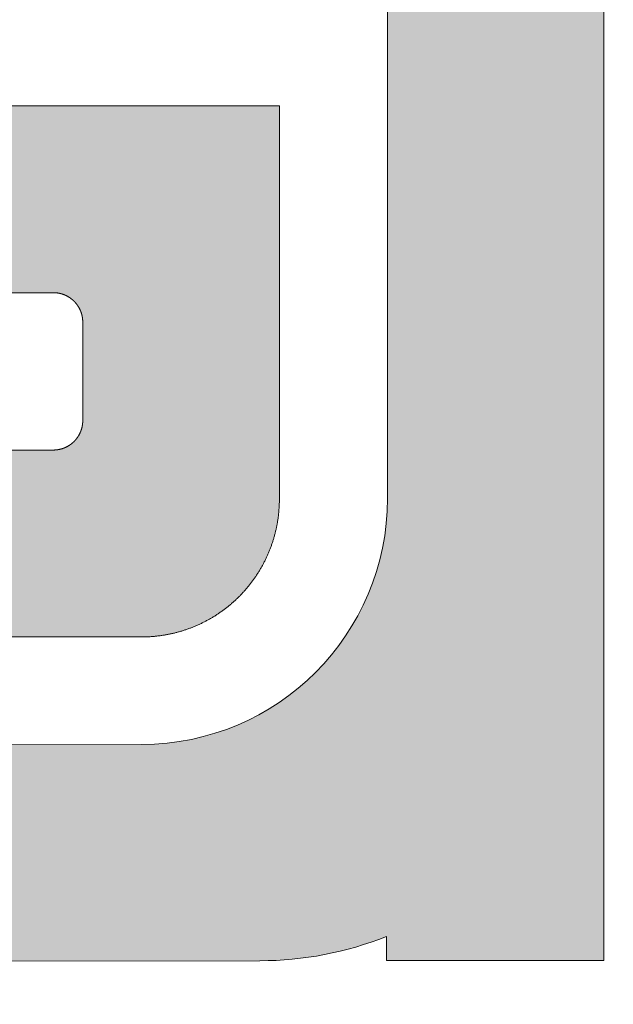
# Model space of a CAD drawing. Units: millimetres. Extents: x -143 to 235, y -102 to 121.
# Drawn here: x 76 to 78, y -83 to -80 of the extents above; entities that cross this region are included whole.
import ezdxf
from ezdxf.enums import TextEntityAlignment as Align

# ---------------------------------------------------------------- set-up
doc = ezdxf.new("R2010")
doc.units = ezdxf.units.MM
doc.layers.add('None', color=7, linetype='Continuous', lineweight=5)
doc.styles.add('Verdana', font='verdana.ttf')
doc.styles.add('Verdana (bold)', font='verdanab.ttf')

# ---------------------------------------------------------------- blocks, each defined once
blk = doc.blocks.new('B1')
at = {"layer": 'None', "color": 7, "style": 'Verdana'}
for tag, p in [('Remarks', (-154.0732322628958, 45.93557291666666)), ('Modifications', (-154.0732322296316, 40.07670588651582))]:
    blk.add_attdef(tag, text='', height=2.555572916666666, dxfattribs=at).set_placement(p, align=Align.TOP_LEFT)
at = {"layer": 'None', "color": 7, "style": 'Verdana (bold)'}
for height, p in [(2.555572916666666, (-1.800000000000011, 40.43557291666666)), (3.0647328125, (-1.3, 39.74143281249999))]:
    blk.add_attdef('Vers.', text='', height=height, dxfattribs=at).set_placement(p, align=Align.TOP_RIGHT)
at = {"color": 255, "linetype": 'Continuous', "lineweight": 25}
blk.add_wipeout([(-184.86, 33.16), (0, 33.16), (0, 0), (-184.86, 0)], dxfattribs=at).dxf.layer = 'None'
at = {"layer": 'None', "color": 7, "style": 'Verdana (bold)'}
blk.add_attdef('Draw._no.', text='', height=3.576354166666666, dxfattribs=at).set_placement((-17.49999999999999, 29.66585416666667), align=Align.TOP_CENTER)
at = {"layer": 'None', "color": 7, "style": 'Verdana'}
for tag, height, p in [('Case', 3.06234375, (-133.13, 26.26487678592367)), ('Scale', 2.555572916666666, (-46.21680619239095, 19.95557291666668)), ('Subject', 2.55396412037037, (-133.13, 19.2549858964781)), ('Subject_B', 2.55396412037037, (-133.13, 14.7549858964781)), ('Date', 2.043171296296296, (-51.13154046183433, 11.16094907407407))]:
    blk.add_attdef(tag, text='', height=height, dxfattribs=at).set_placement(p, align=Align.TOP_LEFT)
at = {"layer": 'None', "color": 7}
for tag, height, style, p in [('Case_no.', 3.0647328125, 'Verdana (bold)', (-2.486757576753073, 20.5709328125)), ('Rev._date', 2.043171296296296, 'Verdana', (-3.274259361848735, 11.47349285230286))]:
    blk.add_attdef(tag, text='', height=height, dxfattribs=dict(at, style=style)).set_placement(p, align=Align.TOP_RIGHT)
at = {"color": 255, "linetype": 'Continuous', "lineweight": 25}
blk.add_wipeout([(-184.86, 33.160000000000004), (-147.68, 33.160000000000004), (-147.68, 8.159999999999997), (-184.86, 8.159999999999997)], dxfattribs=at).dxf.layer = 'None'
at = {"layer": 'None', "linetype": 'Continuous', "lineweight": 0}
h = blk.add_hatch(color=7, dxfattribs=at)
edge = h.paths.add_edge_path()
edge.add_arc((-161.9781, 21.21470195501659), 0.7999980449834083, 89.99999999999972, 179.992977597839)
edge.add_line((-162.7780980389746, 21.21480000600802), (-162.7782, 20.3829))
edge.add_arc((-161.9787996004498, 20.38270019965005), 0.799400424519049, 179.985679621169, 270.0429754317544)
edge.add_line((-161.9782, 19.5833), (-159.1714897677262, 19.58509009304371))
edge.add_arc((-159.172, 20.38508993033309), 0.8000000000000068, 270.036542697302, 359.9999999999994)
edge.add_line((-158.372, 20.38508993033308), (-158.372, 20.3851))
edge.add_line((-158.372, 20.3851), (-158.372, 23.2627))
edge.add_arc((-159.172, 23.2627), 0.800000000000006, 3.816665617756191e-13, 90.00000000000038)
edge.add_line((-159.172, 24.0627), (-163.2164, 24.0627))
edge.add_line((-163.2164, 24.0627), (-163.0229, 24.7662))
edge.add_line((-163.0229, 24.7662), (-158.788, 24.7662))
edge.add_arc((-158.788, 23.64619999999999), 1.120000000000003, 1.1368683772161603e-13, 90.00000000000011, ccw=False)
edge.add_line((-157.668, 23.6462), (-157.668, 18.8821))
edge.add_line((-157.668, 18.8821), (-158.3752, 18.8821))
edge.add_line((-158.3752, 18.8821), (-158.3752, 18.9603))
edge.add_arc((-158.7878074437888, 19.99971340412412), 1.118313519252488, 270.0259984234641, 291.65118822999153, ccw=False)
edge.add_line((-158.7873, 18.8814), (-162.3616, 18.8794))
edge.add_arc((-162.3622994703221, 19.99935191002338), 1.119952128451815, 179.9924131648336, 270.03578429732715, ccw=False)
edge.add_line((-163.4822515889554, 19.9995002087679), (-163.4820482786004, 21.53490000981718))
edge.add_arc((-162.3621, 21.53475171158113), 1.119948288418867, 90.00000000000011, 179.9924131648334, ccw=False)
edge.add_line((-162.3621, 22.6547), (-159.548, 22.6547))
edge.add_arc((-159.548, 22.7747), 0.1200000000000045, 270, 359.9999999999984)
edge.add_line((-159.428, 22.7747), (-159.428, 22.8867))
edge.add_arc((-159.548, 22.8867), 0.1200000000000028, 8.481479150569181e-13, 90.00000000000085)
edge.add_line((-159.548, 23.0067), (-163.4824, 23.0067))
edge.add_line((-163.4824, 23.0067), (-163.3056, 23.7107))
edge.add_line((-163.3056, 23.7107), (-159.204, 23.7107))
edge.add_arc((-159.204, 23.23069999999999), 0.4800000000000093, 1.0231815394945443e-12, 89.99999999999773, ccw=False)
edge.add_line((-158.724, 23.2307), (-158.724, 22.0147))
edge.add_line((-158.724, 22.0147), (-161.9781, 22.0147))
edge.add_line((-161.9781, 22.0147), (-161.9781, 22.0147))
blk.add_hatch(color=7, dxfattribs=at).paths.add_polyline_path([(-158.724, 21.6627), (-158.724, 20.3746), (-158.7241, 20.3719), (-158.7242, 20.3691), (-158.7243, 20.3664), (-158.7244, 20.3636), (-158.7245, 20.3609), (-158.7246, 20.3581), (-158.7248, 20.3554), (-158.725, 20.3526), (-158.7252, 20.3499), (-158.7254, 20.3471), (-158.7256, 20.3444), (-158.7259, 20.3417), (-158.7261, 20.3389), (-158.7264, 20.3362), (-158.7267, 20.3335), (-158.727, 20.3307), (-158.7273, 20.328), (-158.7277, 20.3253), (-158.728, 20.3225), (-158.7284, 20.3198), (-158.7288, 20.3171), (-158.7292, 20.3144), (-158.7296, 20.3117), (-158.7301, 20.309), (-158.7305, 20.3062), (-158.731, 20.3035), (-158.7315, 20.3008), (-158.732, 20.2981), (-158.7326, 20.2954), (-158.7331, 20.2927), (-158.7337, 20.2901), (-158.7342, 20.2874), (-158.7348, 20.2847), (-158.7354, 20.282), (-158.7361, 20.2793), (-158.7367, 20.2766), (-158.7374, 20.274), (-158.738, 20.2713), (-158.7387, 20.2686), (-158.7394, 20.266), (-158.7402, 20.2633), (-158.7409, 20.2607), (-158.7417, 20.258), (-158.7424, 20.2554), (-158.7432, 20.2528), (-158.744, 20.2501), (-158.7449, 20.2475), (-158.7457, 20.2449), (-158.7465, 20.2423), (-158.7474, 20.2397), (-158.7483, 20.2371), (-158.7492, 20.2345), (-158.7501, 20.2319), (-158.7511, 20.2293), (-158.752, 20.2267), (-158.753, 20.2242), (-158.754, 20.2216), (-158.7549, 20.219), (-158.756, 20.2165), (-158.757, 20.2139), (-158.758, 20.2114), (-158.7591, 20.2088), (-158.7602, 20.2063), (-158.7613, 20.2038), (-158.7624, 20.2013), (-158.7635, 20.1988), (-158.7646, 20.1963), (-158.7658, 20.1938), (-158.7669, 20.1913), (-158.7681, 20.1888), (-158.7693, 20.1863), (-158.7705, 20.1838), (-158.7718, 20.1814), (-158.773, 20.1789), (-158.7743, 20.1765), (-158.7755, 20.174), (-158.7768, 20.1716), (-158.7781, 20.1692), (-158.7794, 20.1668), (-158.7808, 20.1644), (-158.7821, 20.162), (-158.7835, 20.1596), (-158.7849, 20.1572), (-158.7863, 20.1548), (-158.7877, 20.1525), (-158.7891, 20.1501), (-158.7905, 20.1478), (-158.792, 20.1454), (-158.7934, 20.1431), (-158.7949, 20.1408), (-158.7964, 20.1385), (-158.7979, 20.1362), (-158.7994, 20.1339), (-158.801, 20.1316), (-158.8025, 20.1293), (-158.8041, 20.1271), (-158.8057, 20.1248), (-158.8072, 20.1226), (-158.8088, 20.1204), (-158.8105, 20.1181), (-158.8121, 20.1159), (-158.8137, 20.1137), (-158.8154, 20.1115), (-158.8171, 20.1093), (-158.8187, 20.1072), (-158.8204, 20.105), (-158.8222, 20.1029), (-158.8239, 20.1007), (-158.8256, 20.0986), (-158.8274, 20.0965), (-158.8291, 20.0943), (-158.8309, 20.0923), (-158.8327, 20.0902), (-158.8345, 20.0881), (-158.8363, 20.086), (-158.8381, 20.084), (-158.84, 20.0819), (-158.8418, 20.0799), (-158.8437, 20.0779), (-158.8456, 20.0759), (-158.8475, 20.0739), (-158.8494, 20.0719), (-158.8513, 20.0699), (-158.8532, 20.0679), (-158.8551, 20.066), (-158.8571, 20.0641), (-158.8591, 20.0621), (-158.861, 20.0602), (-158.863, 20.0583), (-158.865, 20.0564), (-158.867, 20.0545), (-158.869, 20.0527), (-158.8711, 20.0508), (-158.8731, 20.049), (-158.8752, 20.0472), (-158.8772, 20.0453), (-158.8793, 20.0435), (-158.8814, 20.0418), (-158.8835, 20.04), (-158.8856, 20.0382), (-158.8877, 20.0365), (-158.8898, 20.0347), (-158.892, 20.033), (-158.8941, 20.0313), (-158.8963, 20.0296), (-158.8985, 20.0279), (-158.9007, 20.0262), (-158.9029, 20.0246), (-158.9051, 20.0229), (-158.9073, 20.0213), (-158.9095, 20.0197), (-158.9117, 20.0181), (-158.914, 20.0165), (-158.9162, 20.0149), (-158.9185, 20.0133), (-158.9208, 20.0118), (-158.923, 20.0103), (-158.9253, 20.0087), (-158.9276, 20.0072), (-158.9299, 20.0057), (-158.9323, 20.0043), (-158.9346, 20.0028), (-158.9369, 20.0014), (-158.9393, 19.9999), (-158.9416, 19.9985), (-158.944, 19.9971), (-158.9463, 19.9957), (-158.9487, 19.9943), (-158.9511, 19.993), (-158.9535, 19.9916), (-158.9559, 19.9903), (-158.9583, 19.989), (-158.9607, 19.9877), (-158.9632, 19.9864), (-158.9656, 19.9851), (-158.9681, 19.9838), (-158.9705, 19.9826), (-158.973, 19.9814), (-158.9754, 19.9801), (-158.9779, 19.9789), (-158.9804, 19.9778), (-158.9829, 19.9766), (-158.9854, 19.9754), (-158.9879, 19.9743), (-158.9904, 19.9732), (-158.9929, 19.9721), (-158.9954, 19.971), (-158.998, 19.9699), (-159.0005, 19.9689), (-159.003, 19.9678), (-159.0056, 19.9668), (-159.0081, 19.9658), (-159.0107, 19.9648), (-159.0133, 19.9638), (-159.0158, 19.9628), (-159.0184, 19.9619), (-159.021, 19.9609), (-159.0236, 19.96), (-159.0262, 19.9591), (-159.0288, 19.9582), (-159.0314, 19.9574), (-159.034, 19.9565), (-159.0366, 19.9557), (-159.0393, 19.9548), (-159.0419, 19.954), (-159.0445, 19.9532), (-159.0472, 19.9525), (-159.0498, 19.9517), (-159.0525, 19.951), (-159.0551, 19.9503), (-159.0578, 19.9495), (-159.0604, 19.9488), (-159.0631, 19.9482), (-159.0658, 19.9475), (-159.0684, 19.9469), (-159.0711, 19.9462), (-159.0738, 19.9456), (-159.0765, 19.945), (-159.0792, 19.9445), (-159.0819, 19.9439), (-159.0845, 19.9433), (-159.0872, 19.9428), (-159.0899, 19.9423), (-159.0927, 19.9418), (-159.0954, 19.9413), (-159.0981, 19.9409), (-159.1008, 19.9404), (-159.1035, 19.94), (-159.1062, 19.9396), (-159.1089, 19.9392), (-159.1117, 19.9388), (-159.1144, 19.9385), (-159.1171, 19.9381), (-159.1198, 19.9378), (-159.1226, 19.9375), (-159.1253, 19.9372), (-159.128, 19.9369), (-159.1308, 19.9366), (-159.1335, 19.9364), (-159.1363, 19.9362), (-159.139, 19.936), (-159.1417, 19.9358), (-159.1445, 19.9356), (-159.1472, 19.9354), (-159.15, 19.9353), (-159.1527, 19.9352), (-159.1555, 19.935), (-159.1582, 19.9349), (-159.161, 19.9349), (-159.1637, 19.9348), (-159.1665, 19.9348), (-159.1692, 19.9347), (-159.172, 19.9347), (-160.572753376, 19.9347), (-160.572753376, 20.5427), (-159.46, 20.5427), (-159.4594, 20.5427), (-159.4588, 20.5427), (-159.4582, 20.5428), (-159.4576, 20.5428), (-159.457, 20.5428), (-159.4564, 20.5428), (-159.4558, 20.5428), (-159.4553, 20.5429), (-159.4547, 20.5429), (-159.4541, 20.5429), (-159.4535, 20.543), (-159.4529, 20.543), (-159.4523, 20.543), (-159.4517, 20.5431), (-159.4511, 20.5431), (-159.4506, 20.5432), (-159.45, 20.5433), (-159.4494, 20.5433), (-159.4488, 20.5434), (-159.4482, 20.5435), (-159.4476, 20.5435), (-159.447, 20.5436), (-159.4465, 20.5437), (-159.4459, 20.5438), (-159.4453, 20.5439), (-159.4447, 20.544), (-159.4441, 20.5441), (-159.4435, 20.5442), (-159.443, 20.5443), (-159.4424, 20.5444), (-159.4418, 20.5445), (-159.4412, 20.5446), (-159.4407, 20.5447), (-159.4401, 20.5448), (-159.4395, 20.5449), (-159.4389, 20.5451), (-159.4384, 20.5452), (-159.4378, 20.5453), (-159.4372, 20.5455), (-159.4366, 20.5456), (-159.4361, 20.5458), (-159.4355, 20.5459), (-159.4349, 20.5461), (-159.4344, 20.5462), (-159.4338, 20.5464), (-159.4332, 20.5465), (-159.4327, 20.5467), (-159.4321, 20.5469), (-159.4315, 20.547), (-159.431, 20.5472), (-159.4304, 20.5474), (-159.4298, 20.5476), (-159.4293, 20.5478), (-159.4287, 20.548), (-159.4282, 20.5482), (-159.4276, 20.5484), (-159.4271, 20.5486), (-159.4265, 20.5488), (-159.426, 20.549), (-159.4254, 20.5492), (-159.4249, 20.5494), (-159.4243, 20.5496), (-159.4238, 20.5498), (-159.4232, 20.5501), (-159.4227, 20.5503), (-159.4221, 20.5505), (-159.4216, 20.5507), (-159.4211, 20.551), (-159.4205, 20.5512), (-159.42, 20.5515), (-159.4194, 20.5517), (-159.4189, 20.552), (-159.4184, 20.5522), (-159.4179, 20.5525), (-159.4173, 20.5527), (-159.4168, 20.553), (-159.4163, 20.5533), (-159.4157, 20.5535), (-159.4152, 20.5538), (-159.4147, 20.5541), (-159.4142, 20.5544), (-159.4137, 20.5546), (-159.4131, 20.5549), (-159.4126, 20.5552), (-159.4121, 20.5555), (-159.4116, 20.5558), (-159.4111, 20.5561), (-159.4106, 20.5564), (-159.4101, 20.5567), (-159.4096, 20.557), (-159.4091, 20.5573), (-159.4086, 20.5576), (-159.4081, 20.558), (-159.4076, 20.5583), (-159.4071, 20.5586), (-159.4066, 20.5589), (-159.4061, 20.5593), (-159.4056, 20.5596), (-159.4052, 20.5599), (-159.4047, 20.5603), (-159.4042, 20.5606), (-159.4037, 20.5609), (-159.4032, 20.5613), (-159.4028, 20.5616), (-159.4023, 20.562), (-159.4018, 20.5623), (-159.4014, 20.5627), (-159.4009, 20.5631), (-159.4004, 20.5634), (-159.4, 20.5638), (-159.3995, 20.5642), (-159.3991, 20.5645), (-159.3986, 20.5649), (-159.3981, 20.5653), (-159.3977, 20.5657), (-159.3973, 20.5661), (-159.3968, 20.5664), (-159.3964, 20.5668), (-159.3959, 20.5672), (-159.3955, 20.5676), (-159.3951, 20.568), (-159.3946, 20.5684), (-159.3942, 20.5688), (-159.3938, 20.5692), (-159.3933, 20.5696), (-159.3929, 20.57), (-159.3925, 20.5705), (-159.3921, 20.5709), (-159.3917, 20.5713), (-159.3912, 20.5717), (-159.3908, 20.5721), (-159.3904, 20.5726), (-159.39, 20.573), (-159.3896, 20.5734), (-159.3892, 20.5738), (-159.3888, 20.5743), (-159.3884, 20.5747), (-159.388, 20.5752), (-159.3877, 20.5756), (-159.3873, 20.576), (-159.3869, 20.5765), (-159.3865, 20.5769), (-159.3861, 20.5774), (-159.3857, 20.5779), (-159.3854, 20.5783), (-159.385, 20.5788), (-159.3846, 20.5792), (-159.3843, 20.5797), (-159.3839, 20.5802), (-159.3836, 20.5806), (-159.3832, 20.5811), (-159.3828, 20.5816), (-159.3825, 20.582), (-159.3821, 20.5825), (-159.3818, 20.583), (-159.3815, 20.5835), (-159.3811, 20.584), (-159.3808, 20.5844), (-159.3805, 20.5849), (-159.3801, 20.5854), (-159.3798, 20.5859), (-159.3795, 20.5864), (-159.3792, 20.5869), (-159.3789, 20.5874), (-159.3785, 20.5879), (-159.3782, 20.5884), (-159.3779, 20.5889), (-159.3776, 20.5894), (-159.3773, 20.5899), (-159.377, 20.5904), (-159.3767, 20.5909), (-159.3764, 20.5914), (-159.3761, 20.5919), (-159.3759, 20.5925), (-159.3756, 20.593), (-159.3753, 20.5935), (-159.375, 20.594), (-159.3747, 20.5945), (-159.3745, 20.5951), (-159.3742, 20.5956), (-159.3739, 20.5961), (-159.3737, 20.5966), (-159.3734, 20.5972), (-159.3732, 20.5977), (-159.3729, 20.5982), (-159.3727, 20.5988), (-159.3724, 20.5993), (-159.3722, 20.5999), (-159.372, 20.6004), (-159.3717, 20.6009), (-159.3715, 20.6015), (-159.3713, 20.602), (-159.371, 20.6026), (-159.3708, 20.6031), (-159.3706, 20.6037), (-159.3704, 20.6042), (-159.3702, 20.6048), (-159.37, 20.6053), (-159.3698, 20.6059), (-159.3696, 20.6064), (-159.3694, 20.607), (-159.3692, 20.6075), (-159.369, 20.6081), (-159.3688, 20.6086), (-159.3686, 20.6092), (-159.3684, 20.6098), (-159.3683, 20.6103), (-159.3681, 20.6109), (-159.3679, 20.6115), (-159.3678, 20.612), (-159.3676, 20.6126), (-159.3674, 20.6132), (-159.3673, 20.6137), (-159.3671, 20.6143), (-159.367, 20.6149), (-159.3668, 20.6154), (-159.3667, 20.616), (-159.3666, 20.6166), (-159.3664, 20.6171), (-159.3663, 20.6177), (-159.3662, 20.6183), (-159.366, 20.6189), (-159.3659, 20.6195), (-159.3658, 20.62), (-159.3657, 20.6206), (-159.3656, 20.6212), (-159.3655, 20.6218), (-159.3654, 20.6223), (-159.3653, 20.6229), (-159.3652, 20.6235), (-159.3651, 20.6241), (-159.365, 20.6247), (-159.3649, 20.6253), (-159.3648, 20.6258), (-159.3648, 20.6264), (-159.3647, 20.627), (-159.3646, 20.6276), (-159.3645, 20.6282), (-159.3645, 20.6288), (-159.3644, 20.6294), (-159.3644, 20.6299), (-159.3643, 20.6305), (-159.3643, 20.6311), (-159.3642, 20.6317), (-159.3642, 20.6323), (-159.3641, 20.6329), (-159.3641, 20.6335), (-159.3641, 20.6341), (-159.3641, 20.6346), (-159.364, 20.6352), (-159.364, 20.6358), (-159.364, 20.6364), (-159.364, 20.637), (-159.364, 20.6376), (-159.364, 20.6382), (-159.364, 20.6387), (-159.364, 20.7987), (-159.364, 20.9587), (-159.364, 20.9593), (-159.364, 20.9599), (-159.364, 20.9605), (-159.364, 20.9611), (-159.364, 20.9617), (-159.364, 20.9623), (-159.3641, 20.9628), (-159.3641, 20.9634), (-159.3641, 20.964), (-159.3641, 20.9646), (-159.3642, 20.9652), (-159.3642, 20.9658), (-159.3643, 20.9664), (-159.3643, 20.967), (-159.3644, 20.9675), (-159.3644, 20.9681), (-159.3645, 20.9687), (-159.3645, 20.9693), (-159.3646, 20.9699), (-159.3647, 20.9705), (-159.3648, 20.9711), (-159.3648, 20.9716), (-159.3649, 20.9722), (-159.365, 20.9728), (-159.3651, 20.9734), (-159.3652, 20.974), (-159.3653, 20.9745), (-159.3654, 20.9751), (-159.3655, 20.9757), (-159.3656, 20.9763), (-159.3657, 20.9769), (-159.3658, 20.9775), (-159.3659, 20.978), (-159.366, 20.9786), (-159.3662, 20.9792), (-159.3663, 20.9798), (-159.3664, 20.9803), (-159.3666, 20.9809), (-159.3667, 20.9815), (-159.3668, 20.982), (-159.367, 20.9826), (-159.3671, 20.9832), (-159.3673, 20.9838), (-159.3674, 20.9843), (-159.3676, 20.9849), (-159.3678, 20.9855), (-159.3679, 20.986), (-159.3681, 20.9866), (-159.3683, 20.9872), (-159.3684, 20.9877), (-159.3686, 20.9883), (-159.3688, 20.9888), (-159.369, 20.9894), (-159.3692, 20.99), (-159.3694, 20.9905), (-159.3696, 20.9911), (-159.3698, 20.9916), (-159.37, 20.9922), (-159.3702, 20.9927), (-159.3704, 20.9933), (-159.3706, 20.9938), (-159.3708, 20.9944), (-159.371, 20.9949), (-159.3713, 20.9955), (-159.3715, 20.996), (-159.3717, 20.9965), (-159.372, 20.9971), (-159.3722, 20.9976), (-159.3724, 20.9982), (-159.3727, 20.9987), (-159.3729, 20.9992), (-159.3732, 20.9998), (-159.3734, 21.0003), (-159.3737, 21.0008), (-159.3739, 21.0014), (-159.3742, 21.0019), (-159.3745, 21.0024), (-159.3747, 21.0029), (-159.375, 21.0035), (-159.3753, 21.004), (-159.3756, 21.0045), (-159.3759, 21.005), (-159.3761, 21.0055), (-159.3764, 21.006), (-159.3767, 21.0066), (-159.377, 21.0071), (-159.3773, 21.0076), (-159.3776, 21.0081), (-159.3779, 21.0086), (-159.3782, 21.0091), (-159.3785, 21.0096), (-159.3789, 21.0101), (-159.3792, 21.0106), (-159.3795, 21.0111), (-159.3798, 21.0116), (-159.3801, 21.0121), (-159.3805, 21.0125), (-159.3808, 21.013), (-159.3811, 21.0135), (-159.3815, 21.014), (-159.3818, 21.0145), (-159.3821, 21.015), (-159.3825, 21.0154), (-159.3828, 21.0159), (-159.3832, 21.0164), (-159.3836, 21.0169), (-159.3839, 21.0173), (-159.3843, 21.0178), (-159.3846, 21.0183), (-159.385, 21.0187), (-159.3854, 21.0192), (-159.3857, 21.0196), (-159.3861, 21.0201), (-159.3865, 21.0205), (-159.3869, 21.021), (-159.3873, 21.0214), (-159.3877, 21.0219), (-159.388, 21.0223), (-159.3884, 21.0228), (-159.3888, 21.0232), (-159.3892, 21.0236), (-159.3896, 21.0241), (-159.39, 21.0245), (-159.3904, 21.0249), (-159.3908, 21.0254), (-159.3912, 21.0258), (-159.3917, 21.0262), (-159.3921, 21.0266), (-159.3925, 21.027), (-159.3929, 21.0274), (-159.3933, 21.0279), (-159.3938, 21.0283), (-159.3942, 21.0287), (-159.3946, 21.0291), (-159.3951, 21.0295), (-159.3955, 21.0299), (-159.3959, 21.0303), (-159.3964, 21.0307), (-159.3968, 21.031), (-159.3973, 21.0314), (-159.3977, 21.0318), (-159.3981, 21.0322), (-159.3986, 21.0326), (-159.3991, 21.0329), (-159.3995, 21.0333), (-159.4, 21.0337), (-159.4004, 21.0341), (-159.4009, 21.0344), (-159.4014, 21.0348), (-159.4018, 21.0351), (-159.4023, 21.0355), (-159.4028, 21.0358), (-159.4032, 21.0362), (-159.4037, 21.0365), (-159.4042, 21.0369), (-159.4047, 21.0372), (-159.4052, 21.0376), (-159.4056, 21.0379), (-159.4061, 21.0382), (-159.4066, 21.0386), (-159.4071, 21.0389), (-159.4076, 21.0392), (-159.4081, 21.0395), (-159.4086, 21.0398), (-159.4091, 21.0402), (-159.4096, 21.0405), (-159.4101, 21.0408), (-159.4106, 21.0411), (-159.4111, 21.0414), (-159.4116, 21.0417), (-159.4121, 21.042), (-159.4126, 21.0423), (-159.4131, 21.0426), (-159.4137, 21.0428), (-159.4142, 21.0431), (-159.4147, 21.0434), (-159.4152, 21.0437), (-159.4157, 21.0439), (-159.4163, 21.0442), (-159.4168, 21.0445), (-159.4173, 21.0447), (-159.4179, 21.045), (-159.4184, 21.0453), (-159.4189, 21.0455), (-159.4194, 21.0458), (-159.42, 21.046), (-159.4205, 21.0463), (-159.4211, 21.0465), (-159.4216, 21.0467), (-159.4221, 21.047), (-159.4227, 21.0472), (-159.4232, 21.0474), (-159.4238, 21.0477), (-159.4243, 21.0479), (-159.4249, 21.0481), (-159.4254, 21.0483), (-159.426, 21.0485), (-159.4265, 21.0487), (-159.4271, 21.0489), (-159.4276, 21.0491), (-159.4282, 21.0493), (-159.4287, 21.0495), (-159.4293, 21.0497), (-159.4298, 21.0499), (-159.4304, 21.0501), (-159.431, 21.0503), (-159.4315, 21.0504), (-159.4321, 21.0506), (-159.4327, 21.0508), (-159.4332, 21.0509), (-159.4338, 21.0511), (-159.4344, 21.0513), (-159.4349, 21.0514), (-159.4355, 21.0516), (-159.4361, 21.0517), (-159.4366, 21.0519), (-159.4372, 21.052), (-159.4378, 21.0521), (-159.4384, 21.0523), (-159.4389, 21.0524), (-159.4395, 21.0525), (-159.4401, 21.0527), (-159.4407, 21.0528), (-159.4412, 21.0529), (-159.4418, 21.053), (-159.4424, 21.0531), (-159.443, 21.0532), (-159.4435, 21.0533), (-159.4441, 21.0534), (-159.4447, 21.0535), (-159.4453, 21.0536), (-159.4459, 21.0537), (-159.4465, 21.0538), (-159.447, 21.0539), (-159.4476, 21.0539), (-159.4482, 21.054), (-159.4488, 21.0541), (-159.4494, 21.0542), (-159.45, 21.0542), (-159.4506, 21.0543), (-159.4511, 21.0543), (-159.4517, 21.0544), (-159.4523, 21.0544), (-159.4529, 21.0545), (-159.4535, 21.0545), (-159.4541, 21.0546), (-159.4547, 21.0546), (-159.4553, 21.0546), (-159.4558, 21.0547), (-159.4564, 21.0547), (-159.457, 21.0547), (-159.4576, 21.0547), (-159.4582, 21.0547), (-159.4588, 21.0547), (-159.4594, 21.0547), (-159.46, 21.0547), (-160.572753376, 21.0547), (-160.572753376, 21.6627)])
at = {"layer": 'None', "color": 7, "linetype": 'Continuous', "lineweight": 9, "flags": 128}
for points in [[(-161.9782, 19.5833), (-159.1714897677262, 19.58509009304371, 0.4140267702293314), (-158.372, 20.38508993033308), (-158.372, 20.3851), (-158.372, 23.2627, 0.414213562373095), (-159.172, 24.0627), (-163.2164, 24.0627)], [(-163.0229, 24.7662), (-158.788, 24.7662, -0.414213562373095), (-157.668, 23.6462), (-157.668, 18.8821), (-158.3752, 18.8821), (-158.3752, 18.9603, -0.0946387257106546), (-158.7873, 18.8814), (-162.3616, 18.8794, -0.4144352908615179)]]:
    blk.add_lwpolyline(points, format="xyb", dxfattribs=at)
for points in [[(-160.572753376, 20.5427), (-159.46, 20.5427), (-159.4594, 20.5427), (-159.4588, 20.5427), (-159.4582, 20.5428), (-159.4576, 20.5428), (-159.457, 20.5428), (-159.4564, 20.5428), (-159.4558, 20.5428), (-159.4553, 20.5429), (-159.4547, 20.5429), (-159.4541, 20.5429), (-159.4535, 20.543), (-159.4529, 20.543), (-159.4523, 20.543), (-159.4517, 20.5431), (-159.4511, 20.5431), (-159.4506, 20.5432), (-159.45, 20.5433), (-159.4494, 20.5433), (-159.4488, 20.5434), (-159.4482, 20.5435), (-159.4476, 20.5435), (-159.447, 20.5436), (-159.4465, 20.5437), (-159.4459, 20.5438), (-159.4453, 20.5439), (-159.4447, 20.544), (-159.4441, 20.5441), (-159.4435, 20.5442), (-159.443, 20.5443), (-159.4424, 20.5444), (-159.4418, 20.5445), (-159.4412, 20.5446), (-159.4407, 20.5447), (-159.4401, 20.5448), (-159.4395, 20.5449), (-159.4389, 20.5451), (-159.4384, 20.5452), (-159.4378, 20.5453), (-159.4372, 20.5455), (-159.4366, 20.5456), (-159.4361, 20.5458), (-159.4355, 20.5459), (-159.4349, 20.5461), (-159.4344, 20.5462), (-159.4338, 20.5464), (-159.4332, 20.5465), (-159.4327, 20.5467), (-159.4321, 20.5469), (-159.4315, 20.547), (-159.431, 20.5472), (-159.4304, 20.5474), (-159.4298, 20.5476), (-159.4293, 20.5478), (-159.4287, 20.548), (-159.4282, 20.5482), (-159.4276, 20.5484), (-159.4271, 20.5486), (-159.4265, 20.5488), (-159.426, 20.549), (-159.4254, 20.5492), (-159.4249, 20.5494), (-159.4243, 20.5496), (-159.4238, 20.5498), (-159.4232, 20.5501), (-159.4227, 20.5503), (-159.4221, 20.5505), (-159.4216, 20.5507), (-159.4211, 20.551), (-159.4205, 20.5512), (-159.42, 20.5515), (-159.4194, 20.5517), (-159.4189, 20.552), (-159.4184, 20.5522), (-159.4179, 20.5525), (-159.4173, 20.5527), (-159.4168, 20.553), (-159.4163, 20.5533), (-159.4157, 20.5535), (-159.4152, 20.5538), (-159.4147, 20.5541), (-159.4142, 20.5544), (-159.4137, 20.5546), (-159.4131, 20.5549), (-159.4126, 20.5552), (-159.4121, 20.5555), (-159.4116, 20.5558), (-159.4111, 20.5561), (-159.4106, 20.5564), (-159.4101, 20.5567), (-159.4096, 20.557), (-159.4091, 20.5573), (-159.4086, 20.5576), (-159.4081, 20.558), (-159.4076, 20.5583), (-159.4071, 20.5586), (-159.4066, 20.5589), (-159.4061, 20.5593), (-159.4056, 20.5596), (-159.4052, 20.5599), (-159.4047, 20.5603), (-159.4042, 20.5606), (-159.4037, 20.5609), (-159.4032, 20.5613), (-159.4028, 20.5616), (-159.4023, 20.562), (-159.4018, 20.5623), (-159.4014, 20.5627), (-159.4009, 20.5631), (-159.4004, 20.5634), (-159.4, 20.5638), (-159.3995, 20.5642), (-159.3991, 20.5645), (-159.3986, 20.5649), (-159.3981, 20.5653), (-159.3977, 20.5657), (-159.3973, 20.5661), (-159.3968, 20.5664), (-159.3964, 20.5668), (-159.3959, 20.5672), (-159.3955, 20.5676), (-159.3951, 20.568), (-159.3946, 20.5684), (-159.3942, 20.5688), (-159.3938, 20.5692), (-159.3933, 20.5696), (-159.3929, 20.57), (-159.3925, 20.5705), (-159.3921, 20.5709), (-159.3917, 20.5713), (-159.3912, 20.5717), (-159.3908, 20.5721), (-159.3904, 20.5726), (-159.39, 20.573), (-159.3896, 20.5734), (-159.3892, 20.5738), (-159.3888, 20.5743), (-159.3884, 20.5747), (-159.388, 20.5752), (-159.3877, 20.5756), (-159.3873, 20.576), (-159.3869, 20.5765), (-159.3865, 20.5769), (-159.3861, 20.5774), (-159.3857, 20.5779), (-159.3854, 20.5783), (-159.385, 20.5788), (-159.3846, 20.5792), (-159.3843, 20.5797), (-159.3839, 20.5802), (-159.3836, 20.5806), (-159.3832, 20.5811), (-159.3828, 20.5816), (-159.3825, 20.582), (-159.3821, 20.5825), (-159.3818, 20.583), (-159.3815, 20.5835), (-159.3811, 20.584), (-159.3808, 20.5844), (-159.3805, 20.5849), (-159.3801, 20.5854), (-159.3798, 20.5859), (-159.3795, 20.5864), (-159.3792, 20.5869), (-159.3789, 20.5874), (-159.3785, 20.5879), (-159.3782, 20.5884), (-159.3779, 20.5889), (-159.3776, 20.5894), (-159.3773, 20.5899), (-159.377, 20.5904), (-159.3767, 20.5909), (-159.3764, 20.5914), (-159.3761, 20.5919), (-159.3759, 20.5925), (-159.3756, 20.593), (-159.3753, 20.5935), (-159.375, 20.594), (-159.3747, 20.5945), (-159.3745, 20.5951), (-159.3742, 20.5956), (-159.3739, 20.5961), (-159.3737, 20.5966), (-159.3734, 20.5972), (-159.3732, 20.5977), (-159.3729, 20.5982), (-159.3727, 20.5988), (-159.3724, 20.5993), (-159.3722, 20.5999), (-159.372, 20.6004), (-159.3717, 20.6009), (-159.3715, 20.6015), (-159.3713, 20.602), (-159.371, 20.6026), (-159.3708, 20.6031), (-159.3706, 20.6037), (-159.3704, 20.6042), (-159.3702, 20.6048), (-159.37, 20.6053), (-159.3698, 20.6059), (-159.3696, 20.6064), (-159.3694, 20.607), (-159.3692, 20.6075), (-159.369, 20.6081), (-159.3688, 20.6086), (-159.3686, 20.6092), (-159.3684, 20.6098), (-159.3683, 20.6103), (-159.3681, 20.6109), (-159.3679, 20.6115), (-159.3678, 20.612), (-159.3676, 20.6126), (-159.3674, 20.6132), (-159.3673, 20.6137), (-159.3671, 20.6143), (-159.367, 20.6149), (-159.3668, 20.6154), (-159.3667, 20.616), (-159.3666, 20.6166), (-159.3664, 20.6171), (-159.3663, 20.6177), (-159.3662, 20.6183), (-159.366, 20.6189), (-159.3659, 20.6195), (-159.3658, 20.62), (-159.3657, 20.6206), (-159.3656, 20.6212), (-159.3655, 20.6218), (-159.3654, 20.6223), (-159.3653, 20.6229), (-159.3652, 20.6235), (-159.3651, 20.6241), (-159.365, 20.6247), (-159.3649, 20.6253), (-159.3648, 20.6258), (-159.3648, 20.6264), (-159.3647, 20.627), (-159.3646, 20.6276), (-159.3645, 20.6282), (-159.3645, 20.6288), (-159.3644, 20.6294), (-159.3644, 20.6299), (-159.3643, 20.6305), (-159.3643, 20.6311), (-159.3642, 20.6317), (-159.3642, 20.6323), (-159.3641, 20.6329), (-159.3641, 20.6335), (-159.3641, 20.6341), (-159.3641, 20.6346), (-159.364, 20.6352), (-159.364, 20.6358), (-159.364, 20.6364), (-159.364, 20.637), (-159.364, 20.6376), (-159.364, 20.6382), (-159.364, 20.6387), (-159.364, 20.7987), (-159.364, 20.9587), (-159.364, 20.9593), (-159.364, 20.9599), (-159.364, 20.9605), (-159.364, 20.9611), (-159.364, 20.9617), (-159.364, 20.9623), (-159.3641, 20.9628), (-159.3641, 20.9634), (-159.3641, 20.964), (-159.3641, 20.9646), (-159.3642, 20.9652), (-159.3642, 20.9658), (-159.3643, 20.9664), (-159.3643, 20.967), (-159.3644, 20.9675), (-159.3644, 20.9681), (-159.3645, 20.9687), (-159.3645, 20.9693), (-159.3646, 20.9699), (-159.3647, 20.9705), (-159.3648, 20.9711), (-159.3648, 20.9716), (-159.3649, 20.9722), (-159.365, 20.9728), (-159.3651, 20.9734), (-159.3652, 20.974), (-159.3653, 20.9745), (-159.3654, 20.9751), (-159.3655, 20.9757), (-159.3656, 20.9763), (-159.3657, 20.9769), (-159.3658, 20.9775), (-159.3659, 20.978), (-159.366, 20.9786), (-159.3662, 20.9792), (-159.3663, 20.9798), (-159.3664, 20.9803), (-159.3666, 20.9809), (-159.3667, 20.9815), (-159.3668, 20.982), (-159.367, 20.9826), (-159.3671, 20.9832), (-159.3673, 20.9838), (-159.3674, 20.9843), (-159.3676, 20.9849), (-159.3678, 20.9855), (-159.3679, 20.986), (-159.3681, 20.9866), (-159.3683, 20.9872), (-159.3684, 20.9877), (-159.3686, 20.9883), (-159.3688, 20.9888), (-159.369, 20.9894), (-159.3692, 20.99), (-159.3694, 20.9905), (-159.3696, 20.9911), (-159.3698, 20.9916), (-159.37, 20.9922), (-159.3702, 20.9927), (-159.3704, 20.9933), (-159.3706, 20.9938), (-159.3708, 20.9944), (-159.371, 20.9949), (-159.3713, 20.9955), (-159.3715, 20.996), (-159.3717, 20.9965), (-159.372, 20.9971), (-159.3722, 20.9976), (-159.3724, 20.9982), (-159.3727, 20.9987), (-159.3729, 20.9992), (-159.3732, 20.9998), (-159.3734, 21.0003), (-159.3737, 21.0008), (-159.3739, 21.0014), (-159.3742, 21.0019), (-159.3745, 21.0024), (-159.3747, 21.0029), (-159.375, 21.0035), (-159.3753, 21.004), (-159.3756, 21.0045), (-159.3759, 21.005), (-159.3761, 21.0055), (-159.3764, 21.006), (-159.3767, 21.0066), (-159.377, 21.0071), (-159.3773, 21.0076), (-159.3776, 21.0081), (-159.3779, 21.0086), (-159.3782, 21.0091), (-159.3785, 21.0096), (-159.3789, 21.0101), (-159.3792, 21.0106), (-159.3795, 21.0111), (-159.3798, 21.0116), (-159.3801, 21.0121), (-159.3805, 21.0125), (-159.3808, 21.013), (-159.3811, 21.0135), (-159.3815, 21.014), (-159.3818, 21.0145), (-159.3821, 21.015), (-159.3825, 21.0154), (-159.3828, 21.0159), (-159.3832, 21.0164), (-159.3836, 21.0169), (-159.3839, 21.0173), (-159.3843, 21.0178), (-159.3846, 21.0183), (-159.385, 21.0187), (-159.3854, 21.0192), (-159.3857, 21.0196), (-159.3861, 21.0201), (-159.3865, 21.0205), (-159.3869, 21.021), (-159.3873, 21.0214), (-159.3877, 21.0219), (-159.388, 21.0223), (-159.3884, 21.0228), (-159.3888, 21.0232), (-159.3892, 21.0236), (-159.3896, 21.0241), (-159.39, 21.0245), (-159.3904, 21.0249), (-159.3908, 21.0254), (-159.3912, 21.0258), (-159.3917, 21.0262), (-159.3921, 21.0266), (-159.3925, 21.027), (-159.3929, 21.0274), (-159.3933, 21.0279), (-159.3938, 21.0283), (-159.3942, 21.0287), (-159.3946, 21.0291), (-159.3951, 21.0295), (-159.3955, 21.0299), (-159.3959, 21.0303), (-159.3964, 21.0307), (-159.3968, 21.031), (-159.3973, 21.0314), (-159.3977, 21.0318), (-159.3981, 21.0322), (-159.3986, 21.0326), (-159.3991, 21.0329), (-159.3995, 21.0333), (-159.4, 21.0337), (-159.4004, 21.0341), (-159.4009, 21.0344), (-159.4014, 21.0348), (-159.4018, 21.0351), (-159.4023, 21.0355), (-159.4028, 21.0358), (-159.4032, 21.0362), (-159.4037, 21.0365), (-159.4042, 21.0369), (-159.4047, 21.0372), (-159.4052, 21.0376), (-159.4056, 21.0379), (-159.4061, 21.0382), (-159.4066, 21.0386), (-159.4071, 21.0389), (-159.4076, 21.0392), (-159.4081, 21.0395), (-159.4086, 21.0398), (-159.4091, 21.0402), (-159.4096, 21.0405), (-159.4101, 21.0408), (-159.4106, 21.0411), (-159.4111, 21.0414), (-159.4116, 21.0417), (-159.4121, 21.042), (-159.4126, 21.0423), (-159.4131, 21.0426), (-159.4137, 21.0428), (-159.4142, 21.0431), (-159.4147, 21.0434), (-159.4152, 21.0437), (-159.4157, 21.0439), (-159.4163, 21.0442), (-159.4168, 21.0445), (-159.4173, 21.0447), (-159.4179, 21.045), (-159.4184, 21.0453), (-159.4189, 21.0455), (-159.4194, 21.0458), (-159.42, 21.046), (-159.4205, 21.0463), (-159.4211, 21.0465), (-159.4216, 21.0467), (-159.4221, 21.047), (-159.4227, 21.0472), (-159.4232, 21.0474), (-159.4238, 21.0477), (-159.4243, 21.0479), (-159.4249, 21.0481), (-159.4254, 21.0483), (-159.426, 21.0485), (-159.4265, 21.0487), (-159.4271, 21.0489), (-159.4276, 21.0491), (-159.4282, 21.0493), (-159.4287, 21.0495), (-159.4293, 21.0497), (-159.4298, 21.0499), (-159.4304, 21.0501), (-159.431, 21.0503), (-159.4315, 21.0504), (-159.4321, 21.0506), (-159.4327, 21.0508), (-159.4332, 21.0509), (-159.4338, 21.0511), (-159.4344, 21.0513), (-159.4349, 21.0514), (-159.4355, 21.0516), (-159.4361, 21.0517), (-159.4366, 21.0519), (-159.4372, 21.052), (-159.4378, 21.0521), (-159.4384, 21.0523), (-159.4389, 21.0524), (-159.4395, 21.0525), (-159.4401, 21.0527), (-159.4407, 21.0528), (-159.4412, 21.0529), (-159.4418, 21.053), (-159.4424, 21.0531), (-159.443, 21.0532), (-159.4435, 21.0533), (-159.4441, 21.0534), (-159.4447, 21.0535), (-159.4453, 21.0536), (-159.4459, 21.0537), (-159.4465, 21.0538), (-159.447, 21.0539), (-159.4476, 21.0539), (-159.4482, 21.054), (-159.4488, 21.0541), (-159.4494, 21.0542), (-159.45, 21.0542), (-159.4506, 21.0543), (-159.4511, 21.0543), (-159.4517, 21.0544), (-159.4523, 21.0544), (-159.4529, 21.0545), (-159.4535, 21.0545), (-159.4541, 21.0546), (-159.4547, 21.0546), (-159.4553, 21.0546), (-159.4558, 21.0547), (-159.4564, 21.0547), (-159.457, 21.0547), (-159.4576, 21.0547), (-159.4582, 21.0547), (-159.4588, 21.0547), (-159.4594, 21.0547), (-159.46, 21.0547), (-160.572753376, 21.0547)], [(-160.572753376, 21.6627), (-158.724, 21.6627), (-158.724, 20.3746), (-158.7241, 20.3719), (-158.7242, 20.3691), (-158.7243, 20.3664), (-158.7244, 20.3636), (-158.7245, 20.3609), (-158.7246, 20.3581), (-158.7248, 20.3554), (-158.725, 20.3526), (-158.7252, 20.3499), (-158.7254, 20.3471), (-158.7256, 20.3444), (-158.7259, 20.3417), (-158.7261, 20.3389), (-158.7264, 20.3362), (-158.7267, 20.3335), (-158.727, 20.3307), (-158.7273, 20.328), (-158.7277, 20.3253), (-158.728, 20.3225), (-158.7284, 20.3198), (-158.7288, 20.3171), (-158.7292, 20.3144), (-158.7296, 20.3117), (-158.7301, 20.309), (-158.7305, 20.3062), (-158.731, 20.3035), (-158.7315, 20.3008), (-158.732, 20.2981), (-158.7326, 20.2954), (-158.7331, 20.2927), (-158.7337, 20.2901), (-158.7342, 20.2874), (-158.7348, 20.2847), (-158.7354, 20.282), (-158.7361, 20.2793), (-158.7367, 20.2766), (-158.7374, 20.274), (-158.738, 20.2713), (-158.7387, 20.2686), (-158.7394, 20.266), (-158.7402, 20.2633), (-158.7409, 20.2607), (-158.7417, 20.258), (-158.7424, 20.2554), (-158.7432, 20.2528), (-158.744, 20.2501), (-158.7449, 20.2475), (-158.7457, 20.2449), (-158.7465, 20.2423), (-158.7474, 20.2397), (-158.7483, 20.2371), (-158.7492, 20.2345), (-158.7501, 20.2319), (-158.7511, 20.2293), (-158.752, 20.2267), (-158.753, 20.2242), (-158.754, 20.2216), (-158.7549, 20.219), (-158.756, 20.2165), (-158.757, 20.2139), (-158.758, 20.2114), (-158.7591, 20.2088), (-158.7602, 20.2063), (-158.7613, 20.2038), (-158.7624, 20.2013), (-158.7635, 20.1988), (-158.7646, 20.1963), (-158.7658, 20.1938), (-158.7669, 20.1913), (-158.7681, 20.1888), (-158.7693, 20.1863), (-158.7705, 20.1838), (-158.7718, 20.1814), (-158.773, 20.1789), (-158.7743, 20.1765), (-158.7755, 20.174), (-158.7768, 20.1716), (-158.7781, 20.1692), (-158.7794, 20.1668), (-158.7808, 20.1644), (-158.7821, 20.162), (-158.7835, 20.1596), (-158.7849, 20.1572), (-158.7863, 20.1548), (-158.7877, 20.1525), (-158.7891, 20.1501), (-158.7905, 20.1478), (-158.792, 20.1454), (-158.7934, 20.1431), (-158.7949, 20.1408), (-158.7964, 20.1385), (-158.7979, 20.1362), (-158.7994, 20.1339), (-158.801, 20.1316), (-158.8025, 20.1293), (-158.8041, 20.1271), (-158.8057, 20.1248), (-158.8072, 20.1226), (-158.8088, 20.1204), (-158.8105, 20.1181), (-158.8121, 20.1159), (-158.8137, 20.1137), (-158.8154, 20.1115), (-158.8171, 20.1093), (-158.8187, 20.1072), (-158.8204, 20.105), (-158.8222, 20.1029), (-158.8239, 20.1007), (-158.8256, 20.0986), (-158.8274, 20.0965), (-158.8291, 20.0943), (-158.8309, 20.0923), (-158.8327, 20.0902), (-158.8345, 20.0881), (-158.8363, 20.086), (-158.8381, 20.084), (-158.84, 20.0819), (-158.8418, 20.0799), (-158.8437, 20.0779), (-158.8456, 20.0759), (-158.8475, 20.0739), (-158.8494, 20.0719), (-158.8513, 20.0699), (-158.8532, 20.0679), (-158.8551, 20.066), (-158.8571, 20.0641), (-158.8591, 20.0621), (-158.861, 20.0602), (-158.863, 20.0583), (-158.865, 20.0564), (-158.867, 20.0545), (-158.869, 20.0527), (-158.8711, 20.0508), (-158.8731, 20.049), (-158.8752, 20.0472), (-158.8772, 20.0453), (-158.8793, 20.0435), (-158.8814, 20.0418), (-158.8835, 20.04), (-158.8856, 20.0382), (-158.8877, 20.0365), (-158.8898, 20.0347), (-158.892, 20.033), (-158.8941, 20.0313), (-158.8963, 20.0296), (-158.8985, 20.0279), (-158.9007, 20.0262), (-158.9029, 20.0246), (-158.9051, 20.0229), (-158.9073, 20.0213), (-158.9095, 20.0197), (-158.9117, 20.0181), (-158.914, 20.0165), (-158.9162, 20.0149), (-158.9185, 20.0133), (-158.9208, 20.0118), (-158.923, 20.0103), (-158.9253, 20.0087), (-158.9276, 20.0072), (-158.9299, 20.0057), (-158.9323, 20.0043), (-158.9346, 20.0028), (-158.9369, 20.0014), (-158.9393, 19.9999), (-158.9416, 19.9985), (-158.944, 19.9971), (-158.9463, 19.9957), (-158.9487, 19.9943), (-158.9511, 19.993), (-158.9535, 19.9916), (-158.9559, 19.9903), (-158.9583, 19.989), (-158.9607, 19.9877), (-158.9632, 19.9864), (-158.9656, 19.9851), (-158.9681, 19.9838), (-158.9705, 19.9826), (-158.973, 19.9814), (-158.9754, 19.9801), (-158.9779, 19.9789), (-158.9804, 19.9778), (-158.9829, 19.9766), (-158.9854, 19.9754), (-158.9879, 19.9743), (-158.9904, 19.9732), (-158.9929, 19.9721), (-158.9954, 19.971), (-158.998, 19.9699), (-159.0005, 19.9689), (-159.003, 19.9678), (-159.0056, 19.9668), (-159.0081, 19.9658), (-159.0107, 19.9648), (-159.0133, 19.9638), (-159.0158, 19.9628), (-159.0184, 19.9619), (-159.021, 19.9609), (-159.0236, 19.96), (-159.0262, 19.9591), (-159.0288, 19.9582), (-159.0314, 19.9574), (-159.034, 19.9565), (-159.0366, 19.9557), (-159.0393, 19.9548), (-159.0419, 19.954), (-159.0445, 19.9532), (-159.0472, 19.9525), (-159.0498, 19.9517), (-159.0525, 19.951), (-159.0551, 19.9503), (-159.0578, 19.9495), (-159.0604, 19.9488), (-159.0631, 19.9482), (-159.0658, 19.9475), (-159.0684, 19.9469), (-159.0711, 19.9462), (-159.0738, 19.9456), (-159.0765, 19.945), (-159.0792, 19.9445), (-159.0819, 19.9439), (-159.0845, 19.9433), (-159.0872, 19.9428), (-159.0899, 19.9423), (-159.0927, 19.9418), (-159.0954, 19.9413), (-159.0981, 19.9409), (-159.1008, 19.9404), (-159.1035, 19.94), (-159.1062, 19.9396), (-159.1089, 19.9392), (-159.1117, 19.9388), (-159.1144, 19.9385), (-159.1171, 19.9381), (-159.1198, 19.9378), (-159.1226, 19.9375), (-159.1253, 19.9372), (-159.128, 19.9369), (-159.1308, 19.9366), (-159.1335, 19.9364), (-159.1363, 19.9362), (-159.139, 19.936), (-159.1417, 19.9358), (-159.1445, 19.9356), (-159.1472, 19.9354), (-159.15, 19.9353), (-159.1527, 19.9352), (-159.1555, 19.935), (-159.1582, 19.9349), (-159.161, 19.9349), (-159.1637, 19.9348), (-159.1665, 19.9348), (-159.1692, 19.9347), (-159.172, 19.9347), (-160.572753376, 19.9347)]]:
    blk.add_lwpolyline(points, dxfattribs=at)

msp = doc.modelspace()

# ---------------------------------------------------------------- block references
at = {"layer": 'None', "color": 7}
msp.add_blockref('B1', (235.1753, -101.9384280507395), dxfattribs=at)

doc.saveas('drawing.dxf')
